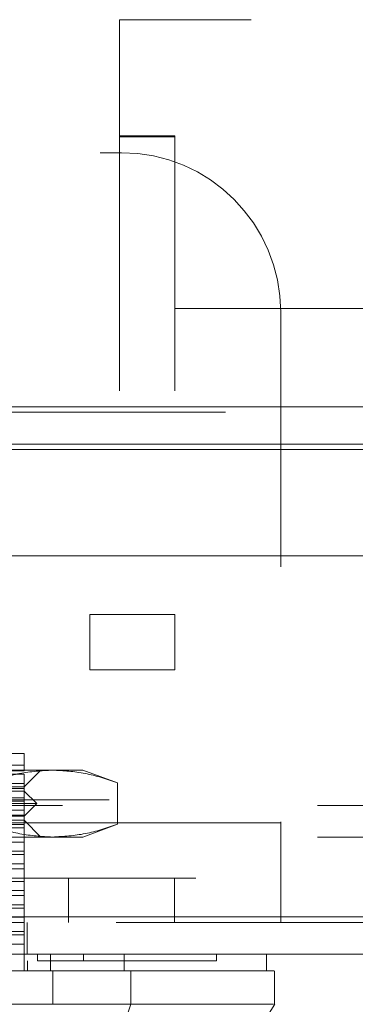
# Model space of a CAD drawing. Units: inches. Extents: x 0 to 23.4, y 0 to 16.5.
# Drawn here: x 7.7 to 7.9, y 13.1 to 13.5 of the extents above; entities that cross this region are included whole.
import ezdxf

# ---------------------------------------------------------------- set-up
doc = ezdxf.new("R2010")
doc.units = ezdxf.units.IN
doc.header["$MEASUREMENT"] = 0
doc.linetypes.add('HIDDEN', pattern=[0.075, 0.05, -0.025])

msp = doc.modelspace()

# ---------------------------------------------------------------- linework, layer by layer
at = {"color": 7, "linetype": 'HIDDEN', "lineweight": 0}
for p, q in [((7.76589, 13.48041), (7.76589, 13.43484)), ((8.01755, 13.48041), (7.76589, 13.48041)), ((7.76589, 13.43484), (7.76589, 13.24707)), ((7.76589, 13.43484), (7.78755, 13.43484)), ((7.76589, 13.43445), (7.78755, 13.43445)), ((7.78755, 13.43484), (7.78755, 13.24707)), ((7.5583, 13.42823), (7.76663, 13.42823)), ((7.78755, 13.36708), (8.01755, 13.36708)), ((7.82913, 13.36573), (7.82913, 13.16532)), ((8.00754, 13.32859), (3.46181, 13.32859)), ((8.00754, 13.32642), (3.46181, 13.32642)), ((3.46181, 13.3118), (8.00754, 13.3118)), ((7.59088, 13.24707), (7.75421, 13.24707)), ((7.75421, 13.22541), (7.75421, 13.24707)), ((7.75421, 13.24707), (7.78755, 13.24707)), ((7.78755, 13.24707), (7.78755, 13.22541)), ((7.59088, 13.22541), (7.75421, 13.22541)), ((7.78755, 13.22541), (7.75421, 13.22541)), ((7.72848, 13.19261), (7.66286, 13.19261)), ((7.73958, 13.18604), (7.66286, 13.18604)), ((7.72848, 13.18799), (7.68791, 13.18799)), ((7.72848, 13.18572), (7.72848, 13.18799)), ((7.72848, 13.17948), (7.73504, 13.18604)), ((7.75144, 13.18604), (7.73958, 13.18604)), ((7.76515, 13.18106), (7.75144, 13.18604)), ((7.67605, 13.18572), (7.72848, 13.18572)), ((7.72848, 13.1844), (7.67605, 13.1844)), ((7.72848, 13.18079), (7.72848, 13.1844)), ((7.66286, 13.17948), (7.72848, 13.17948)), ((7.69293, 13.18079), (7.72848, 13.18079)), ((7.72848, 13.17883), (7.69293, 13.17883)), ((7.72848, 13.17883), (7.72848, 13.18079)), ((7.72848, 13.17522), (7.72848, 13.17883)), ((7.76515, 13.18106), (7.76515, 13.16478)), ((7.72848, 13.17784), (7.59724, 13.17784)), ((7.67605, 13.17522), (7.72848, 13.17522)), ((7.7334, 13.17292), (7.72848, 13.17784)), ((7.72848, 13.1739), (7.72848, 13.17522)), ((3.44353, 13.1722), (8.02582, 13.1722)), ((3.46181, 13.17437), (8.00754, 13.17437)), ((7.7334, 13.17292), (7.66286, 13.17292)), ((7.72848, 13.1739), (7.67605, 13.1739)), ((7.72848, 13.1703), (7.72848, 13.1739)), ((7.72848, 13.168), (7.7334, 13.17292)), ((7.72848, 13.168), (7.66286, 13.168)), ((7.69293, 13.1703), (7.72848, 13.1703)), ((7.72848, 13.16833), (7.69293, 13.16833)), ((7.72848, 13.16833), (7.72848, 13.1703)), ((7.72848, 13.16472), (7.72848, 13.16833)), ((7.4958, 13.16532), (7.82913, 13.16532)), ((7.72848, 13.16636), (7.59724, 13.16636)), ((7.67605, 13.16472), (7.72848, 13.16472)), ((7.72848, 13.16341), (7.67605, 13.16341)), ((7.82913, 13.16532), (7.70497, 13.16532)), ((7.73504, 13.1598), (7.72848, 13.16636)), ((7.72848, 13.16341), (7.72848, 13.16472)), ((7.72848, 13.1598), (7.72848, 13.16341)), ((7.75144, 13.1598), (7.76515, 13.16478)), ((7.82913, 13.12632), (7.82913, 13.16532)), ((3.44353, 13.15975), (8.02582, 13.15975)), ((7.73958, 13.1598), (7.66286, 13.1598)), ((7.72848, 13.15783), (7.72848, 13.1598)), ((7.75144, 13.1598), (7.73958, 13.1598)), ((7.72848, 13.15783), (7.69293, 13.15783)), ((7.72848, 13.15422), (7.72848, 13.15783)), ((7.67605, 13.15422), (7.72848, 13.15422)), ((7.72848, 13.15291), (7.67605, 13.15291)), ((7.72848, 13.15291), (7.72848, 13.15422)), ((7.72848, 13.1493), (7.72848, 13.15291)), ((7.69293, 13.1493), (7.72848, 13.1493)), ((7.72848, 13.14733), (7.72848, 13.1493)), ((7.4958, 13.14365), (7.82913, 13.14365)), ((7.67605, 13.14372), (7.72848, 13.14372)), ((7.72848, 13.14733), (7.69293, 13.14733)), ((7.72848, 13.14372), (7.72848, 13.14733)), ((7.72848, 13.14241), (7.72848, 13.14372)), ((7.7458, 13.14365), (7.7458, 13.12632)), ((7.78747, 13.12632), (7.78747, 13.14365)), ((7.72848, 13.14241), (7.67605, 13.14241)), ((7.72848, 13.1388), (7.72848, 13.14241)), ((7.69293, 13.1388), (7.72848, 13.1388)), ((7.72848, 13.13683), (7.69293, 13.13683)), ((7.72848, 13.13683), (7.72848, 13.1388)), ((7.72848, 13.13322), (7.72848, 13.13683)), ((7.67605, 13.13322), (7.72848, 13.13322)), ((7.72848, 13.13191), (7.72848, 13.13322)), ((3.40127, 13.12848), (8.06433, 13.12848)), ((7.72848, 13.13191), (7.67605, 13.13191)), ((7.69293, 13.1283), (7.72848, 13.1283)), ((7.72848, 13.1283), (7.72848, 13.13191)), ((7.72848, 13.12633), (7.72848, 13.1283)), ((8.06452, 13.12632), (3.40108, 13.12632)), ((7.72848, 13.12633), (7.69293, 13.12633)), ((7.72848, 13.12272), (7.72848, 13.12633)), ((7.72963, 13.12632), (7.72963, 13.11387)), ((7.67605, 13.12272), (7.72848, 13.12272)), ((7.72848, 13.12141), (7.67605, 13.12141)), ((7.72848, 13.12141), (7.72848, 13.12272)), ((7.72848, 13.1178), (7.72848, 13.12141)), ((7.72848, 13.1178), (7.69293, 13.1178)), ((7.72848, 13.1073), (7.72848, 13.1178)), ((7.73368, 13.11387), (7.73368, 13.11124)), ((7.75169, 13.11387), (7.75169, 13.11124)), ((7.80394, 13.11124), (7.80394, 13.11387)), ((7.72979, 13.1073), (7.72979, 13.11124)), ((7.76055, 13.09418), (7.76803, 13.09418))]:
    msp.add_line(p, q, dxfattribs=at)
at = {"color": 7, "linetype": 'Continuous', "lineweight": 15}
for p, q in [((3.46181, 13.32859), (8.00754, 13.32859)), ((8.00754, 13.31397), (3.46181, 13.31397)), ((3.40127, 13.27015), (8.06433, 13.27015)), ((8.06433, 13.12848), (3.40127, 13.12848)), ((8.06452, 13.11387), (3.40108, 13.11387)), ((7.7388, 13.1073), (7.7388, 13.11387)), ((7.76766, 13.11387), (7.76766, 13.1073)), ((7.82362, 13.1073), (7.82362, 13.11387)), ((7.73966, 13.1073), (7.58607, 13.1073)), ((7.73966, 13.09418), (7.73966, 13.1073)), ((7.77032, 13.09418), (7.77032, 13.1073)), ((7.82676, 13.09418), (7.82676, 13.1073)), ((7.58607, 13.09418), (7.73966, 13.09418)), ((7.75257, 13.04169), (7.77032, 13.09418))]:
    msp.add_line(p, q, dxfattribs=at)
at = {"color": 8, "linetype": 'Continuous', "lineweight": 15}
msp.add_line((7.7198, 13.3118), (8.00754, 13.3118), dxfattribs=at)
at = {"color": 7, "linetype": 'Continuous', "lineweight": 15, "flags": 128}
msp.add_lwpolyline([(7.79401, 13.0417), (7.8104, 13.06793), (7.8268, 13.09418)], dxfattribs=at)
at = {"color": 7, "linetype": 'HIDDEN', "lineweight": 0}
msp.add_arc((7.76663, 13.36573), 0.0625, 0, 90, dxfattribs=at)
for points, knots in [([(7.72848, 13.18799), (7.72848, 13.18928), (7.72848, 13.19191), (7.72848, 13.19237), (7.72848, 13.19261)], [0, 0, 0, 0, 0.4930485, 1, 1, 1, 1]), ([(7.714, 13.18106), (7.71822, 13.18247), (7.72669, 13.18529), (7.73527, 13.18579), (7.73958, 13.18604)], [0, 0, 0, 0, 0.498113, 1, 1, 1, 1]), ([(7.73958, 13.18604), (7.74385, 13.1858), (7.75243, 13.1853), (7.76089, 13.18248), (7.76515, 13.18106)], [0, 0, 0, 0, 0.497781, 1, 1, 1, 1]), ([(7.73958, 13.1598), (7.7353, 13.16004), (7.72672, 13.16054), (7.71826, 13.16336), (7.714, 13.16478)], [0, 0, 0, 0, 0.497781, 1, 1, 1, 1]), ([(7.76515, 13.16478), (7.76093, 13.16338), (7.75246, 13.16055), (7.74388, 13.16005), (7.73958, 13.1598)], [0, 0, 0, 0, 0.498113, 1, 1, 1, 1]), ([(7.59204, 13.11124), (7.59373, 13.11124), (7.6022, 13.11124), (7.61765, 13.11124), (7.63851, 13.11124), (7.65952, 13.11124), (7.67704, 13.11124), (7.6947, 13.11124), (7.71254, 13.11124), (7.72662, 13.11124), (7.73368, 13.11124)], [0, 0, 0, 0, 0.036644, 0.183324, 0.330004, 0.476684, 0.623364, 0.696663, 0.847847, 1, 1, 1, 1]), ([(7.73368, 13.11124), (7.73535, 13.11124), (7.74041, 13.11124), (7.74679, 13.11124), (7.75036, 13.11124), (7.75169, 13.11124)], [0, 0, 0, 0, 0.2364067, 0.7144821, 1, 1, 1, 1]), ([(7.75169, 13.11124), (7.7527, 13.11124), (7.75777, 13.11124), (7.76414, 13.11124), (7.77227, 13.11124), (7.77801, 13.11124), (7.78428, 13.11124), (7.78863, 13.11124), (7.79326, 13.11124), (7.79634, 13.11124), (7.79944, 13.11124), (7.80133, 13.11124), (7.80301, 13.11124), (7.80369, 13.11124), (7.80402, 13.11124), (7.80392, 13.11124), (7.80392, 13.11124)], [0, 0, 0, 0, 0.0269159, 0.1346977, 0.1885371, 0.2962758, 0.3501117, 0.4578266, 0.5116607, 0.6193645, 0.6731975, 0.7808941, 0.8347263, 0.9424196, 0.9962518, 1, 1, 1, 1])]:
    msp.add_open_spline(points, degree=3, knots=knots, dxfattribs=at)
at = {"color": 7, "linetype": 'Continuous', "lineweight": 15}
for points, knots in [([(7.7388, 13.1073), (7.73456, 13.1073), (7.7218, 13.1073), (7.70011, 13.1073), (7.67382, 13.1073), (7.64606, 13.1073), (7.61689, 13.1073), (7.59695, 13.1073), (7.58692, 13.1073)], [0, 0, 0, 0, 0.085464, 0.257225, 0.428986, 0.600044, 0.798912, 1, 1, 1, 1]), ([(7.76766, 13.1073), (7.76482, 13.1073), (7.75825, 13.1073), (7.74757, 13.1073), (7.74042, 13.1073), (7.7388, 13.1073)], [0, 0, 0, 0, 0.370859, 0.858127, 1, 1, 1, 1]), ([(7.77032, 13.1073), (7.76616, 13.1073), (7.75992, 13.1073), (7.74881, 13.1073), (7.74274, 13.1073), (7.73966, 13.1073)], [0, 0, 0, 0, 0.495235, 0.743804, 1, 1, 1, 1]), ([(7.8232, 13.1073), (7.82331, 13.1073), (7.82373, 13.1073), (7.82068, 13.1073), (7.81396, 13.1073), (7.80314, 13.1073), (7.79065, 13.1073), (7.77851, 13.1073), (7.77129, 13.1073), (7.76766, 13.1073)], [0, 0, 0, 0, 0.068588, 0.25666, 0.444755, 0.632898, 0.81468, 0.907067, 1, 1, 1, 1]), ([(7.77032, 13.1073), (7.77521, 13.1073), (7.78463, 13.1073), (7.79584, 13.1073), (7.80833, 13.1073), (7.81929, 13.1073), (7.82553, 13.1073), (7.82623, 13.1073), (7.82645, 13.1073)], [0, 0, 0, 0, 0.1326226, 0.2558923, 0.3800648, 0.6336211, 0.8803867, 1, 1, 1, 1]), ([(7.77032, 13.09418), (7.76616, 13.09418), (7.75992, 13.09417), (7.74881, 13.09419), (7.74274, 13.09418), (7.73966, 13.09418)], [0, 0, 0, 0, 0.495208, 0.74379, 1, 1, 1, 1]), ([(7.82631, 13.09418), (7.82593, 13.09418), (7.82505, 13.09418), (7.81822, 13.09418), (7.80671, 13.09418), (7.79134, 13.09418), (7.77717, 13.09418), (7.77032, 13.09418)], [0, 0, 0, 0, 0.1700808, 0.3921454, 0.6064675, 0.8098759, 1, 1, 1, 1])]:
    msp.add_open_spline(points, degree=3, knots=knots, dxfattribs=at)

doc.saveas('drawing.dxf')
